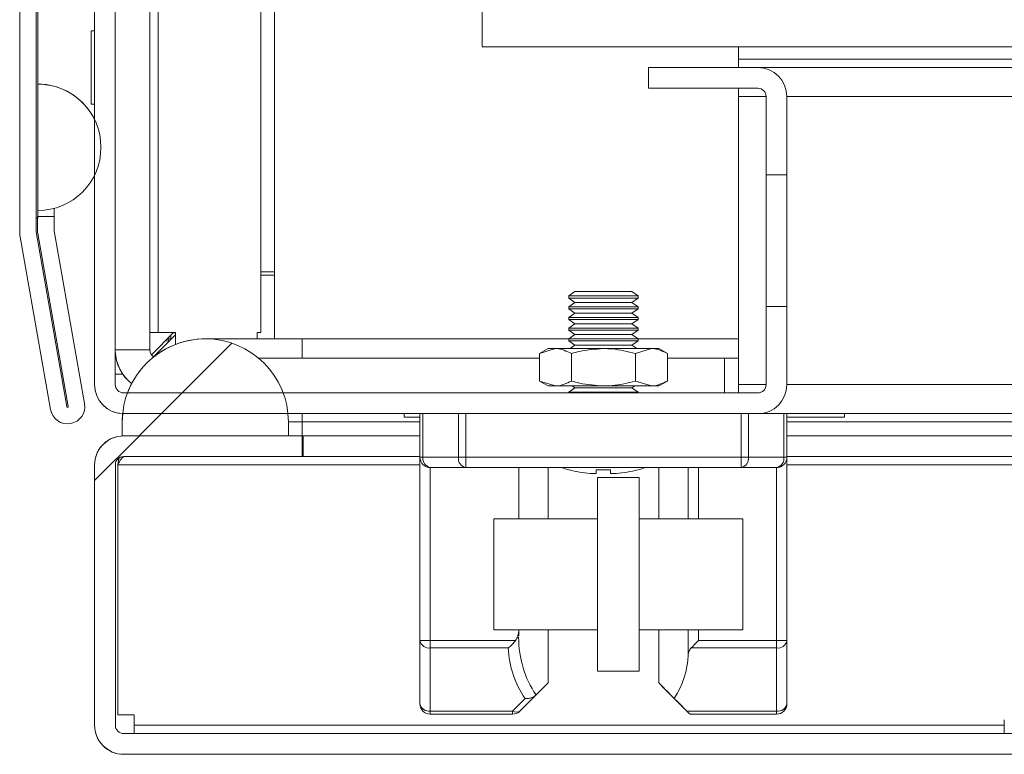
# Model space of a CAD drawing. Units: millimetres. Extents: x -3786 to 4614, y -3385 to 2555.
# Drawn here: x -2918 to -2847, y 1290 to 1343 of the extents above; entities that cross this region are included whole.
import ezdxf

# ---------------------------------------------------------------- set-up
doc = ezdxf.new("R2010")
doc.units = ezdxf.units.MM
doc.header["$LTSCALE"] = 5
pattern_1 = [(45, (-4828.07, 831.61), (-134.704, 134.704), []), (45, (-4738.26, 831.61), (-134.704, 134.704), [])]

msp = doc.modelspace()

# ---------------------------------------------------------------- hatches: boundary and pattern name
at = {"linetype": 'Continuous', "lineweight": 18}
h = msp.add_hatch(dxfattribs=at)
h.set_pattern_fill('ANSI32', scale=20, style=0)
h.set_pattern_definition(pattern_1)
edge = h.paths.add_edge_path(flags=0)
edge.add_line((-2915.769, 1328.135), (-2915.769, 1329.056))
edge.add_line((-2915.769, 1329.056), (-2916.969, 1329.056))
edge.add_line((-2916.969, 1329.056), (-2916.969, 1328.135))
edge.add_ellipse((-2915.169, 1328.135), major_axis=(0.805, -1.61), ratio=1, start_angle=243.43495, end_angle=253.43495)
edge.add_line((-2916.942, 1327.823), (-2914.742, 1315.345))
edge.add_arc((-2914.791, 1315.336), 0.05, -170, 10, ccw=False)
edge.add_line((-2914.84, 1315.327), (-2917.041, 1327.805))
edge.add_arc((-2916.45, 1327.91), 0.6, 180, 190, ccw=False)
edge.add_line((-2917.05, 1327.91), (-2917.05, 1327.965))
edge.add_line((-2917.05, 1327.965), (-2917.05, 1901.695))
edge.add_line((-2917.05, 1901.695), (-2917.05, 1901.75))
edge.add_arc((-2916.45, 1901.75), 0.6, 170, 180, ccw=False)
edge.add_line((-2917.041, 1901.855), (-2914.84, 1914.332))
edge.add_arc((-2914.791, 1914.324), 0.05, -10, 170, ccw=False)
edge.add_line((-2914.742, 1914.315), (-2916.942, 1901.837))
edge.add_ellipse((-2915.169, 1901.525), major_axis=(-0.805, 1.61), ratio=1, start_angle=53.43495, end_angle=63.43495)
edge.add_line((-2916.969, 1901.525), (-2916.969, 1900.604))
edge.add_line((-2916.969, 1900.604), (-2915.769, 1900.604))
edge.add_line((-2915.769, 1900.604), (-2915.769, 1901.525))
edge.add_arc((-2915.169, 1901.525), 0.6, 170, 180, ccw=False)
edge.add_line((-2915.76, 1901.629), (-2913.56, 1914.107))
edge.add_ellipse((-2914.791, 1914.324), major_axis=(0.559, -1.118), ratio=1, start_angle=53.43495, end_angle=233.43495)
edge.add_line((-2916.022, 1914.541), (-2918.222, 1902.063))
edge.add_ellipse((-2916.45, 1901.75), major_axis=(-0.805, 1.61), ratio=1, start_angle=53.43495, end_angle=63.43495)
edge.add_line((-2918.25, 1901.75), (-2918.25, 1327.91))
edge.add_ellipse((-2916.45, 1327.91), major_axis=(-0.805, 1.61), ratio=1, start_angle=63.43495, end_angle=73.43495)
edge.add_line((-2918.222, 1327.597), (-2916.022, 1315.119))
edge.add_ellipse((-2914.791, 1315.336), major_axis=(-0.559, 1.118), ratio=1, start_angle=73.43495, end_angle=253.43495)
edge.add_line((-2913.56, 1315.553), (-2915.76, 1328.031))
edge.add_arc((-2915.169, 1328.135), 0.6, 180, 190, ccw=False)
h = msp.add_hatch(dxfattribs=at)
h.set_pattern_fill('ANSI32', scale=20, style=0)
h.set_pattern_definition(pattern_1)
edge = h.paths.add_edge_path(flags=0)
edge.add_line((-2910.745, 1314.821), (-2864.945, 1314.821))
edge.add_arc((-2864.945, 1316.921), 2.1, 270, 360)
edge.add_line((-2862.845, 1316.921), (-2862.845, 1322.571))
edge.add_line((-2862.845, 1322.571), (-2864.345, 1322.571))
edge.add_line((-2864.345, 1322.571), (-2864.345, 1316.921))
edge.add_arc((-2864.945, 1316.921), 0.6, 270, 360, ccw=False)
edge.add_line((-2864.945, 1316.321), (-2910.745, 1316.321))
edge.add_arc((-2910.745, 1316.921), 0.6, 180, 270, ccw=False)
edge.add_line((-2911.345, 1316.921), (-2911.345, 1362.721))
edge.add_arc((-2910.745, 1362.721), 0.6, 90, 180, ccw=False)
edge.add_line((-2910.745, 1363.321), (-2905.095, 1363.321))
edge.add_line((-2905.095, 1363.321), (-2905.095, 1364.821))
edge.add_line((-2905.095, 1364.821), (-2910.745, 1364.821))
edge.add_arc((-2910.745, 1362.721), 2.1, 90, 180)
edge.add_line((-2912.845, 1362.721), (-2912.845, 1316.921))
edge.add_arc((-2910.745, 1316.921), 2.1, 180, 270)
h = msp.add_hatch(dxfattribs=at)
h.set_pattern_fill('ANSI37', scale=20, style=0)
h.set_pattern_definition([(45, (-4828.066, 831.61), (-44.9013, 44.9013), []), (135, (-4828.066, 831.61), (-44.9013, -44.9013), [])])
edge = h.paths.add_edge_path(flags=0)
edge.add_ellipse((-2904.844, 1314.221), major_axis=(6, 0), ratio=1, start_angle=0, end_angle=180)
edge.add_line((-2910.844, 1314.221), (-2910.844, 1313.221))
edge.add_line((-2910.844, 1313.221), (-2898.844, 1313.221))
edge.add_line((-2898.844, 1313.221), (-2898.844, 1314.221))
h = msp.add_hatch(dxfattribs=at)
h.set_pattern_fill('ANSI32', scale=20, style=0)
h.set_pattern_definition(pattern_1)
edge = h.paths.add_edge_path(flags=0)
edge.add_line((-2515.844, 1292.321), (-2515.844, 1311.721))
edge.add_line((-2515.844, 1311.721), (-2517.344, 1311.721))
edge.add_line((-2517.344, 1311.721), (-2517.344, 1292.321))
edge.add_arc((-2517.944, 1292.321), 0.6, -90, 0, ccw=False)
edge.add_line((-2517.944, 1291.721), (-2910.744, 1291.721))
edge.add_arc((-2910.744, 1292.321), 0.6, 180, 270, ccw=False)
edge.add_line((-2911.344, 1292.321), (-2911.344, 1311.121))
edge.add_arc((-2910.744, 1311.121), 0.6, 90, 180, ccw=False)
edge.add_line((-2910.744, 1311.721), (-2897.844, 1311.721))
edge.add_line((-2897.844, 1311.721), (-2897.844, 1313.221))
edge.add_line((-2897.844, 1313.221), (-2910.744, 1313.221))
edge.add_ellipse((-2910.744, 1311.121), major_axis=(2.1, 0), ratio=1, start_angle=90, end_angle=180)
edge.add_line((-2912.844, 1311.121), (-2912.844, 1292.321))
edge.add_ellipse((-2910.744, 1292.321), major_axis=(2.1, 0), ratio=1, start_angle=180, end_angle=270)
edge.add_line((-2910.744, 1290.221), (-2517.944, 1290.221))
edge.add_ellipse((-2517.944, 1292.321), major_axis=(-2.1, 0), ratio=1, start_angle=90, end_angle=180)

# ---------------------------------------------------------------- linework, layer by layer
at = {"color": 7, "linetype": 'Continuous', "lineweight": 18}
for p, q in [((-2918.25, 1901.75), (-2918.25, 1327.91)), ((-2917.05, 1901.695), (-2917.05, 1327.965)), ((-2884.846, 1464.321), (-2884.846, 1341.321)), ((-2912.845, 1316.921), (-2912.845, 1362.721)), ((-2911.345, 1362.721), (-2911.345, 1316.921)), ((-2900.846, 1361.321), (-2900.846, 1320.671)), ((-2899.846, 1320.221), (-2899.846, 1361.321)), ((-2899.846, 1361.321), (-2899.846, 1320.221)), ((-2908.846, 1319.421), (-2908.846, 1352.832)), ((-2918.251, 1352.411), (-2918.251, 1328.932)), ((-2916.951, 1346.747), (-2916.951, 1329.058)), ((-2916.951, 1328.932), (-2916.951, 1344.058)), ((-2912.846, 1342.821), (-2912.846, 1342.471)), ((-2912.846, 1342.471), (-2913.096, 1342.471)), ((-2913.096, 1342.471), (-2913.096, 1342.471)), ((-2884.846, 1341.321), (-2540.846, 1341.321)), ((-2866.346, 1341.321), (-2866.346, 1340.421)), ((-2866.346, 1340.421), (-2559.346, 1340.421)), ((-2866.346, 1340.421), (-2866.346, 1339.821)), ((-2872.846, 1338.321), (-2872.846, 1339.821)), ((-2872.845, 1339.821), (-2872.846, 1339.821)), ((-2872.845, 1338.321), (-2872.845, 1339.821)), ((-2872.845, 1339.821), (-2864.945, 1339.821)), ((-2560.746, 1339.821), (-2864.945, 1339.821)), ((-2916.95, 1338.625), (-2916.951, 1338.627)), ((-2916.951, 1338.627), (-2916.951, 1329.489)), ((-2916.95, 1329.486), (-2916.95, 1338.625)), ((-2872.845, 1338.321), (-2872.846, 1338.321)), ((-2864.945, 1338.321), (-2872.845, 1338.321)), ((-2866.346, 1338.321), (-2866.346, 1337.721)), ((-2866.346, 1316.921), (-2866.346, 1337.721)), ((-2864.346, 1337.721), (-2864.345, 1337.721)), ((-2864.346, 1329.821), (-2864.346, 1337.721)), ((-2864.345, 1332.071), (-2864.345, 1337.721)), ((-2862.845, 1337.721), (-2862.845, 1332.071)), ((-2913.096, 1337.171), (-2912.846, 1337.171)), ((-2912.863, 1336.099), (-2912.864, 1336.102)), ((-2912.846, 1317.671), (-2912.846, 1332.046)), ((-2864.346, 1332.071), (-2864.345, 1332.071)), ((-2864.346, 1322.571), (-2864.346, 1332.071)), ((-2864.346, 1332.071), (-2864.346, 1322.571)), ((-2864.346, 1332.071), (-2864.346, 1332.071)), ((-2864.346, 1322.571), (-2864.346, 1332.071)), ((-2864.346, 1332.071), (-2864.346, 1322.571)), ((-2864.346, 1332.071), (-2864.346, 1332.071)), ((-2864.346, 1322.571), (-2864.346, 1332.071)), ((-2864.346, 1332.071), (-2864.346, 1322.571)), ((-2864.346, 1332.071), (-2864.346, 1332.071)), ((-2864.346, 1322.571), (-2864.346, 1332.071)), ((-2864.346, 1332.071), (-2864.346, 1322.571)), ((-2864.346, 1332.071), (-2864.346, 1332.071)), ((-2864.346, 1322.571), (-2864.346, 1332.071)), ((-2864.346, 1332.071), (-2864.346, 1322.571)), ((-2864.346, 1332.071), (-2864.346, 1332.071)), ((-2864.346, 1322.571), (-2864.346, 1332.071)), ((-2864.346, 1332.071), (-2864.346, 1322.571)), ((-2864.346, 1332.071), (-2864.346, 1332.071)), ((-2864.346, 1322.571), (-2864.346, 1332.071)), ((-2862.845, 1332.071), (-2864.345, 1332.071)), ((-2864.345, 1322.571), (-2864.345, 1332.071)), ((-2864.345, 1332.071), (-2864.345, 1322.571)), ((-2864.345, 1332.071), (-2864.345, 1332.071)), ((-2864.345, 1322.571), (-2864.345, 1332.071)), ((-2864.345, 1332.071), (-2864.345, 1322.571)), ((-2864.345, 1332.071), (-2864.345, 1332.071)), ((-2864.345, 1322.571), (-2864.345, 1332.071)), ((-2864.345, 1332.071), (-2864.345, 1322.571)), ((-2864.345, 1332.071), (-2864.345, 1332.071)), ((-2864.345, 1322.571), (-2864.345, 1332.071)), ((-2864.345, 1332.071), (-2864.345, 1322.571)), ((-2864.345, 1332.071), (-2864.345, 1332.071)), ((-2864.345, 1322.571), (-2864.345, 1332.071)), ((-2864.345, 1332.071), (-2864.345, 1322.571)), ((-2864.345, 1332.071), (-2864.345, 1332.071)), ((-2864.345, 1322.571), (-2864.345, 1332.071)), ((-2864.345, 1332.071), (-2864.345, 1322.571)), ((-2864.345, 1332.071), (-2864.345, 1332.071)), ((-2864.345, 1322.571), (-2864.345, 1332.071)), ((-2864.345, 1332.071), (-2864.345, 1322.571)), ((-2864.345, 1332.071), (-2864.345, 1332.071)), ((-2864.345, 1322.571), (-2864.345, 1332.071)), ((-2864.345, 1332.071), (-2864.345, 1322.571)), ((-2864.345, 1332.071), (-2864.345, 1332.071)), ((-2862.845, 1322.571), (-2862.845, 1332.071)), ((-2916.971, 1329.058), (-2916.971, 1328.138)), ((-2916.969, 1329.056), (-2916.971, 1329.058)), ((-2916.969, 1328.135), (-2916.969, 1329.056)), ((-2915.769, 1329.056), (-2916.969, 1329.056)), ((-2916.95, 1329.486), (-2916.951, 1329.489)), ((-2915.769, 1329.056), (-2915.771, 1329.058)), ((-2915.769, 1328.135), (-2915.769, 1329.056)), ((-2915.751, 1328.932), (-2915.751, 1329.646)), ((-2918.251, 1328.932), (-2918.251, 1328.832)), ((-2918.251, 1328.932), (-2918.251, 1328.932)), ((-2918.251, 1328.832), (-2918.251, 1327.912)), ((-2918.251, 1328.832), (-2918.251, 1328.832)), ((-2917.05, 1328.932), (-2916.971, 1328.932)), ((-2915.769, 1328.932), (-2915.751, 1328.932)), ((-2918.251, 1327.912), (-2918.25, 1327.91)), ((-2918.224, 1327.6), (-2916.023, 1315.122)), ((-2918.224, 1327.6), (-2918.222, 1327.597)), ((-2918.222, 1327.597), (-2916.022, 1315.119)), ((-2917.05, 1327.965), (-2917.05, 1327.91)), ((-2917.041, 1327.805), (-2914.84, 1315.327)), ((-2916.969, 1328.135), (-2916.971, 1328.138)), ((-2916.943, 1327.825), (-2914.743, 1315.347)), ((-2916.942, 1327.823), (-2916.943, 1327.825)), ((-2914.742, 1315.345), (-2916.942, 1327.823)), ((-2913.56, 1315.553), (-2915.76, 1328.031)), ((-2899.846, 1325.071), (-2900.846, 1325.071)), ((-2899.846, 1324.821), (-2900.846, 1324.821)), ((-2864.346, 1316.921), (-2864.346, 1324.821)), ((-2878.151, 1323.632), (-2878.596, 1323.321)), ((-2878.151, 1323.632), (-2878.596, 1323.321)), ((-2878.596, 1323.321), (-2878.596, 1323.171)), ((-2878.596, 1323.321), (-2878.596, 1323.171)), ((-2876.096, 1323.321), (-2878.596, 1323.321)), ((-2876.096, 1323.632), (-2878.151, 1323.632)), ((-2874.041, 1323.632), (-2876.096, 1323.632)), ((-2873.596, 1323.321), (-2876.096, 1323.321)), ((-2873.596, 1323.321), (-2874.041, 1323.632)), ((-2873.596, 1323.171), (-2873.596, 1323.321)), ((-2878.596, 1323.171), (-2878.151, 1322.86)), ((-2878.596, 1323.171), (-2878.151, 1322.86)), ((-2876.096, 1323.171), (-2878.596, 1323.171)), ((-2878.151, 1322.86), (-2878.596, 1322.548)), ((-2878.151, 1322.86), (-2878.596, 1322.548)), ((-2876.096, 1322.86), (-2878.151, 1322.86)), ((-2873.596, 1323.171), (-2876.096, 1323.171)), ((-2874.041, 1322.86), (-2876.096, 1322.86)), ((-2874.041, 1322.86), (-2873.596, 1323.171)), ((-2873.596, 1322.548), (-2874.041, 1322.86)), ((-2864.345, 1322.571), (-2864.346, 1322.571)), ((-2864.346, 1322.571), (-2864.346, 1322.571)), ((-2864.346, 1322.571), (-2864.346, 1322.571)), ((-2864.346, 1322.571), (-2864.346, 1322.571)), ((-2864.346, 1322.571), (-2864.346, 1322.571)), ((-2864.346, 1322.571), (-2864.346, 1322.571)), ((-2864.346, 1322.571), (-2864.346, 1322.571)), ((-2864.345, 1316.921), (-2864.345, 1322.571)), ((-2864.345, 1322.571), (-2862.845, 1322.571)), ((-2864.345, 1322.571), (-2864.345, 1322.571)), ((-2864.345, 1322.571), (-2864.345, 1322.571)), ((-2864.345, 1322.571), (-2864.345, 1322.571)), ((-2864.345, 1322.571), (-2864.345, 1322.571)), ((-2864.345, 1322.571), (-2864.345, 1322.571)), ((-2864.345, 1322.571), (-2864.345, 1322.571)), ((-2864.345, 1322.571), (-2864.345, 1322.571)), ((-2864.345, 1322.571), (-2864.345, 1322.571)), ((-2862.845, 1322.571), (-2862.845, 1316.921)), ((-2878.596, 1322.548), (-2878.596, 1322.398)), ((-2878.596, 1322.548), (-2878.596, 1322.398)), ((-2876.096, 1322.548), (-2878.596, 1322.548)), ((-2878.596, 1322.398), (-2878.151, 1322.087)), ((-2878.596, 1322.398), (-2878.151, 1322.087)), ((-2876.096, 1322.398), (-2878.596, 1322.398)), ((-2878.151, 1322.087), (-2878.596, 1321.775)), ((-2878.151, 1322.087), (-2878.596, 1321.775)), ((-2876.096, 1322.087), (-2878.151, 1322.087)), ((-2873.596, 1322.548), (-2876.096, 1322.548)), ((-2873.596, 1322.398), (-2876.096, 1322.398)), ((-2874.041, 1322.087), (-2876.096, 1322.087)), ((-2874.041, 1322.087), (-2873.596, 1322.398)), ((-2873.596, 1321.775), (-2874.041, 1322.087)), ((-2873.596, 1322.398), (-2873.596, 1322.548)), ((-2878.596, 1321.775), (-2878.596, 1321.626)), ((-2878.596, 1321.775), (-2878.596, 1321.626)), ((-2876.096, 1321.775), (-2878.596, 1321.775)), ((-2878.596, 1321.626), (-2878.151, 1321.314)), ((-2878.596, 1321.626), (-2878.151, 1321.314)), ((-2876.096, 1321.626), (-2878.596, 1321.626)), ((-2878.151, 1321.314), (-2878.596, 1321.003)), ((-2878.151, 1321.314), (-2878.596, 1321.003)), ((-2876.096, 1321.314), (-2878.151, 1321.314)), ((-2873.596, 1321.775), (-2876.096, 1321.775)), ((-2873.596, 1321.626), (-2876.096, 1321.626)), ((-2874.041, 1321.314), (-2876.096, 1321.314)), ((-2874.041, 1321.314), (-2873.596, 1321.626)), ((-2873.596, 1321.003), (-2874.041, 1321.314)), ((-2873.596, 1321.626), (-2873.596, 1321.775)), ((-2908.246, 1320.671), (-2908.846, 1320.671)), ((-2907.146, 1320.671), (-2908.739, 1319.078)), ((-2908.589, 1318.928), (-2906.996, 1320.521)), ((-2906.996, 1320.521), (-2908.589, 1318.928)), ((-2908.246, 1320.671), (-2906.996, 1320.671)), ((-2907.162, 1320.655), (-2906.996, 1320.655)), ((-2906.996, 1319.822), (-2906.996, 1320.671)), ((-2906.996, 1320.671), (-2906.996, 1319.822)), ((-2906.996, 1320.671), (-2906.996, 1320.671)), ((-2900.846, 1320.671), (-2901.096, 1320.671)), ((-2901.096, 1320.221), (-2901.096, 1320.671)), ((-2878.596, 1321.003), (-2878.596, 1320.853)), ((-2878.596, 1321.003), (-2878.596, 1320.853)), ((-2876.096, 1321.003), (-2878.596, 1321.003)), ((-2878.596, 1320.853), (-2878.151, 1320.541)), ((-2878.596, 1320.853), (-2878.151, 1320.541)), ((-2876.096, 1320.853), (-2878.596, 1320.853)), ((-2878.151, 1320.541), (-2878.596, 1320.23)), ((-2878.151, 1320.541), (-2878.596, 1320.23)), ((-2876.096, 1320.541), (-2878.151, 1320.541)), ((-2873.596, 1321.003), (-2876.096, 1321.003)), ((-2873.596, 1320.853), (-2876.096, 1320.853)), ((-2874.041, 1320.541), (-2876.096, 1320.541)), ((-2874.041, 1320.541), (-2873.596, 1320.853)), ((-2873.596, 1320.23), (-2874.041, 1320.541)), ((-2873.596, 1320.853), (-2873.596, 1321.003)), ((-2907.472, 1320.045), (-2907.733, 1320.084)), ((-2907.733, 1320.084), (-2907.517, 1320.049)), ((-2907.526, 1320.291), (-2907.526, 1320.23)), ((-2907.512, 1320.005), (-2907.526, 1320.23)), ((-2907.517, 1320.049), (-2907.512, 1320.005)), ((-2904.844, 1320.221), (-2904.846, 1320.221)), ((-2897.846, 1320.221), (-2904.844, 1320.221)), ((-2878.596, 1320.221), (-2897.846, 1320.221)), ((-2878.596, 1320.23), (-2878.596, 1320.08)), ((-2878.596, 1320.23), (-2878.596, 1320.08)), ((-2876.096, 1320.23), (-2878.596, 1320.23)), ((-2878.596, 1320.08), (-2878.151, 1319.769)), ((-2878.596, 1320.08), (-2878.151, 1319.769)), ((-2876.096, 1320.08), (-2878.596, 1320.08)), ((-2878.151, 1319.769), (-2878.505, 1319.521)), ((-2878.151, 1319.769), (-2878.505, 1319.521)), ((-2876.096, 1319.769), (-2878.151, 1319.769)), ((-2873.596, 1320.23), (-2876.096, 1320.23)), ((-2873.596, 1320.08), (-2876.096, 1320.08)), ((-2874.041, 1319.769), (-2876.096, 1319.769)), ((-2874.041, 1319.769), (-2873.596, 1320.08)), ((-2873.686, 1319.521), (-2874.041, 1319.769)), ((-2873.596, 1320.08), (-2873.596, 1320.23)), ((-2866.346, 1320.221), (-2873.596, 1320.221)), ((-2880.715, 1319.163), (-2880.715, 1317.178)), ((-2880.096, 1319.521), (-2880.714, 1319.163)), ((-2880.714, 1319.163), (-2879.56, 1319.521)), ((-2880.714, 1319.163), (-2880.714, 1317.178)), ((-2879.56, 1319.521), (-2880.096, 1319.521)), ((-2879.56, 1319.521), (-2876.096, 1319.521)), ((-2878.405, 1319.163), (-2878.405, 1317.178)), ((-2876.096, 1319.521), (-2872.631, 1319.521)), ((-2873.786, 1319.163), (-2872.631, 1319.521)), ((-2873.786, 1319.163), (-2873.786, 1317.178)), ((-2872.631, 1319.521), (-2872.096, 1319.521)), ((-2871.477, 1319.163), (-2872.096, 1319.521)), ((-2871.477, 1319.163), (-2871.477, 1317.178)), ((-2880.715, 1318.821), (-2900.991, 1318.821)), ((-2867.346, 1318.821), (-2871.477, 1318.821)), ((-2867.346, 1316.321), (-2867.346, 1318.821)), ((-2866.346, 1318.821), (-2867.346, 1318.821)), ((-2912.846, 1316.921), (-2912.846, 1317.671)), ((-2910.805, 1317.671), (-2911.345, 1317.671)), ((-2912.846, 1316.921), (-2912.845, 1316.921)), ((-2880.714, 1317.178), (-2880.096, 1316.821)), ((-2880.714, 1317.178), (-2879.56, 1316.821)), ((-2873.786, 1317.178), (-2872.631, 1316.821)), ((-2872.096, 1316.821), (-2871.477, 1317.178)), ((-2866.346, 1316.921), (-2866.346, 1316.321)), ((-2864.346, 1316.921), (-2864.345, 1316.921)), ((-2910.745, 1316.321), (-2864.945, 1316.321)), ((-2879.56, 1316.821), (-2880.096, 1316.821)), ((-2876.096, 1316.821), (-2879.56, 1316.821)), ((-2878.151, 1316.678), (-2878.596, 1316.366)), ((-2878.151, 1316.678), (-2878.596, 1316.366)), ((-2878.596, 1316.366), (-2878.596, 1316.321)), ((-2878.596, 1316.366), (-2878.596, 1316.321)), ((-2876.096, 1316.366), (-2878.596, 1316.366)), ((-2878.355, 1316.821), (-2878.151, 1316.678)), ((-2878.355, 1316.821), (-2878.151, 1316.678)), ((-2876.096, 1316.678), (-2878.151, 1316.678)), ((-2872.631, 1316.821), (-2876.096, 1316.821)), ((-2874.041, 1316.678), (-2876.096, 1316.678)), ((-2873.596, 1316.366), (-2876.096, 1316.366)), ((-2874.041, 1316.678), (-2873.836, 1316.821)), ((-2873.596, 1316.366), (-2874.041, 1316.678)), ((-2873.596, 1316.321), (-2873.596, 1316.366)), ((-2872.096, 1316.821), (-2872.631, 1316.821)), ((-2916.023, 1315.122), (-2916.022, 1315.119)), ((-2915.91, 1314.78), (-2916.023, 1315.122)), ((-2915.91, 1314.78), (-2915.909, 1314.777)), ((-2914.743, 1315.347), (-2914.742, 1315.345)), ((-2910.816, 1314.822), (-2910.846, 1314.221)), ((-2864.945, 1314.821), (-2910.745, 1314.821)), ((-2890.496, 1314.821), (-2890.496, 1314.571)), ((-2890.496, 1314.821), (-2890.496, 1314.571)), ((-2889.346, 1311.671), (-2889.346, 1314.821)), ((-2889.346, 1314.821), (-2889.346, 1310.442)), ((-2889.126, 1314.821), (-2889.126, 1311.671)), ((-2886.565, 1311.671), (-2886.565, 1314.821)), ((-2886.035, 1314.821), (-2886.035, 1311.671)), ((-2866.156, 1311.671), (-2866.156, 1314.821)), ((-2865.626, 1314.821), (-2865.626, 1311.671)), ((-2864.945, 1314.821), (-2863.065, 1314.821)), ((-2863.065, 1311.671), (-2863.065, 1314.821)), ((-2863.065, 1314.821), (-2862.846, 1314.821)), ((-2862.846, 1314.821), (-2862.846, 1311.671)), ((-2862.846, 1314.821), (-2560.746, 1314.821)), ((-2858.696, 1314.571), (-2858.696, 1314.821)), ((-2910.846, 1314.221), (-2910.844, 1314.221)), ((-2910.846, 1313.221), (-2910.846, 1314.221)), ((-2910.844, 1313.221), (-2910.844, 1314.221)), ((-2898.844, 1314.221), (-2898.844, 1313.221)), ((-2897.846, 1314.221), (-2897.846, 1313.221)), ((-2889.346, 1314.571), (-2890.496, 1314.571)), ((-2858.696, 1314.571), (-2862.846, 1314.571)), ((-2910.844, 1313.221), (-2898.844, 1313.221)), ((-2910.744, 1313.221), (-2897.844, 1313.221)), ((-2897.844, 1311.721), (-2897.844, 1313.221)), ((-2897.775, 1313.221), (-2897.844, 1313.221)), ((-2897.775, 1313.221), (-2897.775, 1311.721)), ((-2889.346, 1313.221), (-2897.775, 1313.221)), ((-2826.679, 1313.221), (-2862.846, 1313.221)), ((-2911.097, 1311.591), (-2911.169, 1311.121)), ((-2910.744, 1311.721), (-2897.844, 1311.721)), ((-2897.844, 1311.721), (-2897.775, 1311.721)), ((-2889.346, 1311.721), (-2897.775, 1311.721)), ((-2889.346, 1311.671), (-2889.126, 1311.671)), ((-2889.346, 1298.431), (-2889.346, 1311.671)), ((-2889.346, 1311.671), (-2889.346, 1311.671)), ((-2889.126, 1311.671), (-2886.565, 1311.671)), ((-2886.035, 1311.671), (-2886.565, 1311.671)), ((-2886.035, 1311.671), (-2866.156, 1311.671)), ((-2865.626, 1311.671), (-2866.156, 1311.671)), ((-2865.626, 1311.671), (-2863.065, 1311.671)), ((-2862.846, 1311.671), (-2863.065, 1311.671)), ((-2827.145, 1311.721), (-2862.846, 1311.721)), ((-2862.846, 1311.664), (-2862.846, 1298.431)), ((-2912.844, 1311.121), (-2912.846, 1311.121)), ((-2912.846, 1293.071), (-2912.846, 1311.121)), ((-2912.844, 1292.321), (-2912.844, 1311.121)), ((-2911.344, 1292.321), (-2911.344, 1311.121)), ((-2911.169, 1311.121), (-2911.169, 1311.121)), ((-2911.169, 1311.121), (-2911.169, 1293.071)), ((-2911.169, 1293.071), (-2911.169, 1311.121)), ((-2886.035, 1310.921), (-2888.596, 1310.921)), ((-2888.596, 1310.921), (-2888.596, 1310.921)), ((-2888.596, 1310.921), (-2888.596, 1298.431)), ((-2866.156, 1310.921), (-2886.035, 1310.921)), ((-2882.2, 1310.921), (-2882.2, 1307.221)), ((-2880.096, 1307.221), (-2880.096, 1310.921)), ((-2877.046, 1310.493), (-2876.611, 1310.493)), ((-2875.581, 1310.772), (-2875.581, 1310.493)), ((-2875.581, 1310.493), (-2875.581, 1310.772)), ((-2875.581, 1310.772), (-2875.581, 1310.493)), ((-2875.581, 1310.493), (-2875.145, 1310.493)), ((-2872.096, 1310.921), (-2872.096, 1307.221)), ((-2872.096, 1307.821), (-2872.096, 1310.921)), ((-2872.096, 1310.921), (-2872.096, 1309.812)), ((-2872.096, 1310.921), (-2872.096, 1309.812)), ((-2863.596, 1310.921), (-2866.156, 1310.921)), ((-2863.596, 1298.431), (-2863.596, 1310.921)), ((-2889.346, 1310.442), (-2889.346, 1308.334)), ((-2876.52, 1310.221), (-2876.52, 1307.221)), ((-2876.52, 1310.221), (-2876.519, 1310.221)), ((-2876.519, 1296.221), (-2876.519, 1310.221)), ((-2876.519, 1310.221), (-2873.519, 1310.221)), ((-2873.519, 1296.221), (-2873.519, 1310.221)), ((-2889.346, 1308.334), (-2889.346, 1293.871)), ((-2872.096, 1307.821), (-2872.096, 1307.821)), ((-2876.52, 1307.221), (-2884.02, 1307.221)), ((-2866.02, 1307.221), (-2873.519, 1307.221)), ((-2884.02, 1299.221), (-2876.52, 1299.221)), ((-2880.096, 1295.371), (-2880.096, 1299.221)), ((-2876.52, 1299.221), (-2876.52, 1296.221)), ((-2873.519, 1299.221), (-2866.02, 1299.221)), ((-2872.096, 1299.221), (-2872.096, 1295.371)), ((-2872.096, 1299.221), (-2872.096, 1299.121)), ((-2872.096, 1299.121), (-2872.096, 1299.121)), ((-2889.346, 1293.871), (-2889.346, 1298.431)), ((-2889.346, 1298.431), (-2888.596, 1298.431)), ((-2888.596, 1298.431), (-2882.439, 1298.431)), ((-2888.596, 1297.901), (-2888.596, 1298.431)), ((-2872.096, 1295.371), (-2872.096, 1298.848)), ((-2869.225, 1298.431), (-2863.596, 1298.431)), ((-2863.596, 1298.431), (-2863.596, 1297.901)), ((-2863.596, 1298.431), (-2862.846, 1298.431)), ((-2862.846, 1298.431), (-2862.846, 1293.871)), ((-2882.966, 1297.901), (-2888.596, 1297.901)), ((-2888.596, 1297.901), (-2888.596, 1293.34)), ((-2863.596, 1297.901), (-2869.755, 1297.901)), ((-2863.596, 1293.34), (-2863.596, 1297.901)), ((-2876.519, 1296.221), (-2876.52, 1296.221)), ((-2873.519, 1296.221), (-2876.519, 1296.221)), ((-2872.096, 1295.371), (-2872.096, 1295.371)), ((-2882.656, 1293.34), (-2881.753, 1294.244)), ((-2880.995, 1294.471), (-2882.126, 1293.34)), ((-2880.961, 1294.505), (-2880.995, 1294.471)), ((-2870.979, 1294.254), (-2870.065, 1293.34)), ((-2889.346, 1293.871), (-2889.346, 1293.871)), ((-2912.846, 1292.321), (-2912.846, 1293.071)), ((-2912.846, 1293.071), (-2912.846, 1293.071)), ((-2909.996, 1293.071), (-2911.169, 1293.071)), ((-2911.169, 1293.071), (-2911.169, 1293.071)), ((-2909.996, 1293.071), (-2909.996, 1292.321)), ((-2909.996, 1293.071), (-2909.996, 1292.321)), ((-2909.996, 1293.071), (-2909.996, 1293.071)), ((-2888.596, 1293.34), (-2882.656, 1293.34)), ((-2888.596, 1293.121), (-2888.596, 1293.34)), ((-2882.656, 1293.121), (-2888.596, 1293.121)), ((-2888.596, 1293.121), (-2888.596, 1293.121)), ((-2870.065, 1293.34), (-2863.596, 1293.34)), ((-2869.846, 1293.121), (-2869.846, 1293.121)), ((-2863.596, 1293.121), (-2869.846, 1293.121)), ((-2847.146, 1291.721), (-2847.146, 1292.721)), ((-2847.144, 1292.721), (-2847.146, 1292.721)), ((-2912.846, 1292.321), (-2912.844, 1292.321)), ((-2909.996, 1291.721), (-2909.996, 1292.321)), ((-2909.996, 1292.321), (-2909.996, 1292.321)), ((-2517.944, 1291.721), (-2910.744, 1291.721)), ((-2910.746, 1290.221), (-2910.744, 1290.221)), ((-2517.944, 1290.221), (-2910.744, 1290.221))]:
    msp.add_line(p, q, dxfattribs=at)
at = {"color": 8, "linetype": 'Continuous', "lineweight": 18}
for p, q in [((-2908.246, 1320.671), (-2908.246, 1352.832)), ((-2866.346, 1337.721), (-2864.346, 1337.721)), ((-2862.845, 1337.721), (-2562.846, 1337.721)), ((-2907.336, 1320.181), (-2907.336, 1320.481)), ((-2907.287, 1320.23), (-2907.526, 1320.23)), ((-2908.846, 1319.421), (-2911.345, 1319.421)), ((-2910.467, 1316.321), (-2910.169, 1316.989)), ((-2866.346, 1316.921), (-2864.346, 1316.921)), ((-2862.845, 1316.921), (-2562.846, 1316.921)), ((-2910.846, 1314.221), (-2910.816, 1314.822)), ((-2897.846, 1314.821), (-2897.846, 1314.221)), ((-2897.846, 1314.221), (-2898.844, 1314.221)), ((-2897.846, 1314.221), (-2889.346, 1314.221)), ((-2862.846, 1314.221), (-2555.346, 1314.221)), ((-2911.169, 1311.121), (-2889.346, 1311.121)), ((-2869.975, 1307.221), (-2869.975, 1310.921)), ((-2869.225, 1310.921), (-2869.225, 1307.221)), ((-2862.846, 1311.121), (-2827.145, 1311.121)), ((-2869.975, 1297.398), (-2869.975, 1299.221)), ((-2869.225, 1299.221), (-2869.225, 1298.431)), ((-2847.146, 1292.321), (-2909.996, 1292.321))]:
    msp.add_line(p, q, dxfattribs=at)
at = {"color": 7, "linetype": 'Continuous', "lineweight": 18, "flags": 128}
for points in [[(-2916.951, 1338.627), (-2916.951, 1338.732), (-2916.951, 1339.041), (-2916.951, 1339.543), (-2916.951, 1340.218), (-2916.951, 1341.041), (-2916.951, 1341.98), (-2916.951, 1342.999), (-2916.951, 1344.058)], [(-2916.951, 1329.489), (-2916.951, 1329.668), (-2916.951, 1330.202), (-2916.951, 1331.077), (-2916.951, 1332.271), (-2916.951, 1333.756), (-2916.951, 1335.494), (-2916.951, 1337.444), (-2916.951, 1339.556), (-2916.951, 1341.779), (-2916.951, 1344.058)], [(-2912.846, 1343.921), (-2912.846, 1343.755), (-2912.846, 1343.27), (-2912.846, 1342.506), (-2912.846, 1342.471)], [(-2912.846, 1342.471), (-2912.846, 1342.506), (-2912.846, 1343.27), (-2912.846, 1343.755), (-2912.846, 1343.921)], [(-2912.846, 1342.471), (-2912.846, 1342.658), (-2912.846, 1342.821)], [(-2912.846, 1342.821), (-2912.846, 1342.658), (-2912.846, 1342.471)], [(-2912.846, 1337.171), (-2912.846, 1336.862), (-2912.846, 1336.862), (-2912.846, 1337.182), (-2912.846, 1337.789), (-2912.846, 1338.616), (-2912.846, 1339.573), (-2912.846, 1340.557), (-2912.846, 1341.462), (-2912.846, 1342.188), (-2912.846, 1342.658), (-2912.846, 1342.821), (-2912.846, 1342.821)], [(-2913.096, 1342.471), (-2913.096, 1342.311), (-2913.096, 1341.851), (-2913.096, 1341.146), (-2913.096, 1340.281), (-2913.096, 1339.361), (-2913.096, 1338.496), (-2913.096, 1337.791), (-2913.096, 1337.331), (-2913.096, 1337.171), (-2913.096, 1337.331), (-2913.096, 1337.791), (-2913.096, 1338.496), (-2913.096, 1339.361), (-2913.096, 1340.281), (-2913.096, 1341.146), (-2913.096, 1341.851), (-2913.096, 1342.311), (-2913.096, 1342.471)], [(-2913.096, 1342.471), (-2913.096, 1342.311), (-2913.096, 1341.851), (-2913.096, 1341.146), (-2913.096, 1340.281), (-2913.096, 1339.361), (-2913.096, 1338.496), (-2913.096, 1337.791), (-2913.096, 1337.331), (-2913.096, 1337.227)], [(-2913.096, 1340.044), (-2913.096, 1340.281), (-2913.096, 1341.146), (-2913.096, 1341.851), (-2913.096, 1342.311), (-2913.096, 1342.471)], [(-2912.846, 1336.838), (-2912.846, 1336.862), (-2912.846, 1337.171)], [(-2912.846, 1337.171), (-2912.846, 1337.136), (-2912.846, 1336.372), (-2912.846, 1336.065)], [(-2912.846, 1336.065), (-2912.846, 1336.372), (-2912.846, 1337.136), (-2912.846, 1337.171)], [(-2912.846, 1326.646), (-2912.846, 1326.813), (-2912.846, 1327.29), (-2912.846, 1328.004), (-2912.846, 1328.846), (-2912.846, 1329.688), (-2912.846, 1330.401), (-2912.846, 1330.878), (-2912.846, 1331.046), (-2912.846, 1330.878), (-2912.846, 1330.401), (-2912.846, 1329.688), (-2912.846, 1328.846), (-2912.846, 1328.004), (-2912.846, 1327.29), (-2912.846, 1326.813), (-2912.846, 1326.646)], [(-2912.846, 1326.646), (-2912.846, 1326.813), (-2912.846, 1327.29), (-2912.846, 1328.004), (-2912.846, 1328.846), (-2912.846, 1329.688), (-2912.846, 1330.401), (-2912.846, 1330.878), (-2912.846, 1331.046), (-2912.846, 1330.878), (-2912.846, 1330.401), (-2912.846, 1329.688), (-2912.846, 1328.846), (-2912.846, 1328.004), (-2912.846, 1327.29), (-2912.846, 1326.813), (-2912.846, 1326.646)], [(-2912.845, 1326.646), (-2912.845, 1326.813), (-2912.845, 1327.29), (-2912.845, 1328.004), (-2912.845, 1328.846), (-2912.845, 1329.688), (-2912.845, 1330.401), (-2912.845, 1330.878), (-2912.845, 1331.046), (-2912.845, 1330.878), (-2912.845, 1330.401), (-2912.845, 1329.688), (-2912.845, 1328.846), (-2912.845, 1328.004), (-2912.845, 1327.29), (-2912.845, 1326.813), (-2912.845, 1326.646)], [(-2864.346, 1329.821), (-2864.346, 1329.63), (-2864.346, 1329.088), (-2864.346, 1328.277), (-2864.346, 1327.321), (-2864.346, 1326.364), (-2864.346, 1325.553), (-2864.346, 1325.011), (-2864.346, 1324.821)], [(-2864.346, 1327.321), (-2864.346, 1328.224), (-2864.346, 1329.005), (-2864.346, 1329.559), (-2864.346, 1329.81), (-2864.346, 1329.725), (-2864.346, 1329.316), (-2864.346, 1328.637), (-2864.346, 1327.78), (-2864.346, 1326.861), (-2864.346, 1326.005), (-2864.346, 1325.326), (-2864.346, 1324.916), (-2864.346, 1324.831), (-2864.346, 1325.083), (-2864.346, 1325.636), (-2864.346, 1326.418), (-2864.346, 1327.321)], [(-2864.346, 1327.321), (-2864.346, 1328.224), (-2864.346, 1329.005), (-2864.346, 1329.559), (-2864.346, 1329.81), (-2864.346, 1329.725), (-2864.346, 1329.316), (-2864.346, 1328.637), (-2864.346, 1327.78), (-2864.346, 1326.861), (-2864.346, 1326.005), (-2864.346, 1325.326), (-2864.346, 1324.916), (-2864.346, 1324.831), (-2864.346, 1325.083), (-2864.346, 1325.636), (-2864.346, 1326.418), (-2864.346, 1327.321)], [(-2864.346, 1327.321), (-2864.346, 1328.224), (-2864.346, 1329.005), (-2864.346, 1329.559), (-2864.346, 1329.81), (-2864.346, 1329.725), (-2864.346, 1329.316), (-2864.346, 1328.637), (-2864.346, 1327.78), (-2864.346, 1326.861), (-2864.346, 1326.005), (-2864.346, 1325.326), (-2864.346, 1324.916), (-2864.346, 1324.831), (-2864.346, 1325.083), (-2864.346, 1325.636), (-2864.346, 1326.418), (-2864.346, 1327.321)], [(-2864.346, 1327.321), (-2864.346, 1328.224), (-2864.346, 1329.005), (-2864.346, 1329.559), (-2864.346, 1329.81), (-2864.346, 1329.725), (-2864.346, 1329.316), (-2864.346, 1328.637), (-2864.346, 1327.78), (-2864.346, 1326.861), (-2864.346, 1326.005), (-2864.346, 1325.326), (-2864.346, 1324.916), (-2864.346, 1324.831), (-2864.346, 1325.083), (-2864.346, 1325.636), (-2864.346, 1326.418), (-2864.346, 1327.321)], [(-2864.346, 1327.321), (-2864.346, 1328.224), (-2864.346, 1329.005), (-2864.346, 1329.559), (-2864.346, 1329.81), (-2864.346, 1329.725), (-2864.346, 1329.316), (-2864.346, 1328.637), (-2864.346, 1327.78), (-2864.346, 1326.861), (-2864.346, 1326.005), (-2864.346, 1325.326), (-2864.346, 1324.916), (-2864.346, 1324.831), (-2864.346, 1325.083), (-2864.346, 1325.636), (-2864.346, 1326.418), (-2864.346, 1327.321)], [(-2864.346, 1327.321), (-2864.346, 1328.224), (-2864.346, 1329.005), (-2864.346, 1329.559), (-2864.346, 1329.81), (-2864.346, 1329.725), (-2864.346, 1329.316), (-2864.346, 1328.637), (-2864.346, 1327.78), (-2864.346, 1326.861), (-2864.346, 1326.005), (-2864.346, 1325.326), (-2864.346, 1324.916), (-2864.346, 1324.831), (-2864.346, 1325.083), (-2864.346, 1325.636), (-2864.346, 1326.418), (-2864.346, 1327.321)], [(-2864.345, 1327.321), (-2864.345, 1328.224), (-2864.345, 1329.005), (-2864.345, 1329.559), (-2864.345, 1329.81), (-2864.345, 1329.725), (-2864.345, 1329.316), (-2864.345, 1328.637), (-2864.345, 1327.78), (-2864.345, 1326.861), (-2864.345, 1326.005), (-2864.345, 1325.326), (-2864.345, 1324.916), (-2864.345, 1324.831), (-2864.345, 1325.083), (-2864.345, 1325.636), (-2864.345, 1326.418), (-2864.345, 1327.321)], [(-2864.345, 1327.321), (-2864.345, 1328.224), (-2864.345, 1329.005), (-2864.345, 1329.559), (-2864.345, 1329.81), (-2864.345, 1329.725), (-2864.345, 1329.316), (-2864.345, 1328.637), (-2864.345, 1327.78), (-2864.345, 1326.861), (-2864.345, 1326.005), (-2864.345, 1325.326), (-2864.345, 1324.916), (-2864.345, 1324.831), (-2864.345, 1325.083), (-2864.345, 1325.636), (-2864.345, 1326.418), (-2864.345, 1327.321)], [(-2864.345, 1327.321), (-2864.345, 1328.224), (-2864.345, 1329.005), (-2864.345, 1329.559), (-2864.345, 1329.81), (-2864.345, 1329.725), (-2864.345, 1329.316), (-2864.345, 1328.637), (-2864.345, 1327.78), (-2864.345, 1326.861), (-2864.345, 1326.005), (-2864.345, 1325.326), (-2864.345, 1324.916), (-2864.345, 1324.831), (-2864.345, 1325.083), (-2864.345, 1325.636), (-2864.345, 1326.418), (-2864.345, 1327.321)], [(-2864.345, 1327.321), (-2864.345, 1328.224), (-2864.345, 1329.005), (-2864.345, 1329.559), (-2864.345, 1329.81), (-2864.345, 1329.725), (-2864.345, 1329.316), (-2864.345, 1328.637), (-2864.345, 1327.78), (-2864.345, 1326.861), (-2864.345, 1326.005), (-2864.345, 1325.326), (-2864.345, 1324.916), (-2864.345, 1324.831), (-2864.345, 1325.083), (-2864.345, 1325.636), (-2864.345, 1326.418), (-2864.345, 1327.321)], [(-2864.345, 1327.321), (-2864.345, 1328.224), (-2864.345, 1329.005), (-2864.345, 1329.559), (-2864.345, 1329.81), (-2864.345, 1329.725), (-2864.345, 1329.316), (-2864.345, 1328.637), (-2864.345, 1327.78), (-2864.345, 1326.861), (-2864.345, 1326.005), (-2864.345, 1325.326), (-2864.345, 1324.916), (-2864.345, 1324.831), (-2864.345, 1325.083), (-2864.345, 1325.636), (-2864.345, 1326.418), (-2864.345, 1327.321)], [(-2864.345, 1327.321), (-2864.345, 1328.224), (-2864.345, 1329.005), (-2864.345, 1329.559), (-2864.345, 1329.81), (-2864.345, 1329.725), (-2864.345, 1329.316), (-2864.345, 1328.637), (-2864.345, 1327.78), (-2864.345, 1326.861), (-2864.345, 1326.005), (-2864.345, 1325.326), (-2864.345, 1324.916), (-2864.345, 1324.831), (-2864.345, 1325.083), (-2864.345, 1325.636), (-2864.345, 1326.418), (-2864.345, 1327.321)], [(-2864.345, 1327.321), (-2864.345, 1328.224), (-2864.345, 1329.005), (-2864.345, 1329.559), (-2864.345, 1329.81), (-2864.345, 1329.725), (-2864.345, 1329.316), (-2864.345, 1328.637), (-2864.345, 1327.78), (-2864.345, 1326.861), (-2864.345, 1326.005), (-2864.345, 1325.326), (-2864.345, 1324.916), (-2864.345, 1324.831), (-2864.345, 1325.083), (-2864.345, 1325.636), (-2864.345, 1326.418), (-2864.345, 1327.321)], [(-2864.345, 1327.321), (-2864.345, 1328.224), (-2864.345, 1329.005), (-2864.345, 1329.559), (-2864.345, 1329.81), (-2864.345, 1329.725), (-2864.345, 1329.316), (-2864.345, 1328.637), (-2864.345, 1327.78), (-2864.345, 1326.861), (-2864.345, 1326.005), (-2864.345, 1325.326), (-2864.345, 1324.916), (-2864.345, 1324.831), (-2864.345, 1325.083), (-2864.345, 1325.636), (-2864.345, 1326.418), (-2864.345, 1327.321)], [(-2910.169, 1316.989), (-2910.389, 1316.517), (-2910.467, 1316.321)], [(-2886.035, 1310.921), (-2886.035, 1310.935), (-2886.035, 1310.978), (-2886.035, 1311.047), (-2886.035, 1311.14), (-2886.035, 1311.254), (-2886.035, 1311.384), (-2886.035, 1311.524), (-2886.035, 1311.671)], [(-2866.156, 1310.921), (-2866.156, 1310.935), (-2866.156, 1310.978), (-2866.156, 1311.047), (-2866.156, 1311.14), (-2866.156, 1311.254), (-2866.156, 1311.384), (-2866.156, 1311.524), (-2866.156, 1311.671)], [(-2879.12, 1310.921), (-2878.863, 1310.84), (-2878.582, 1310.76)], [(-2879.12, 1310.921), (-2878.864, 1310.84), (-2878.583, 1310.76)], [(-2878.576, 1310.772), (-2878.579, 1310.767), (-2878.581, 1310.763), (-2878.582, 1310.76), (-2878.582, 1310.76), (-2878.582, 1310.76)], [(-2876.611, 1310.493), (-2876.611, 1310.515), (-2876.611, 1310.54), (-2876.611, 1310.569), (-2876.611, 1310.602), (-2876.611, 1310.639), (-2876.611, 1310.679), (-2876.611, 1310.724), (-2876.611, 1310.772)], [(-2875.581, 1310.772), (-2875.581, 1310.724), (-2875.581, 1310.679), (-2875.581, 1310.639), (-2875.581, 1310.602), (-2875.581, 1310.569), (-2875.581, 1310.54), (-2875.581, 1310.515), (-2875.581, 1310.493)], [(-2875.581, 1310.493), (-2875.581, 1310.515), (-2875.581, 1310.54), (-2875.581, 1310.569), (-2875.581, 1310.602), (-2875.581, 1310.639), (-2875.581, 1310.679), (-2875.581, 1310.724), (-2875.581, 1310.772)], [(-2875.581, 1310.493), (-2875.581, 1310.515), (-2875.581, 1310.54), (-2875.581, 1310.569), (-2875.581, 1310.602), (-2875.581, 1310.639), (-2875.581, 1310.679), (-2875.581, 1310.724), (-2875.581, 1310.772)], [(-2875.581, 1310.772), (-2875.581, 1310.724), (-2875.581, 1310.679), (-2875.581, 1310.639), (-2875.581, 1310.602), (-2875.581, 1310.569), (-2875.581, 1310.54), (-2875.581, 1310.515), (-2875.581, 1310.493)], [(-2873.615, 1310.772), (-2873.612, 1310.767), (-2873.61, 1310.763), (-2873.609, 1310.76), (-2873.609, 1310.76), (-2873.609, 1310.76), (-2873.61, 1310.763), (-2873.612, 1310.767), (-2873.615, 1310.772)], [(-2873.609, 1310.76), (-2873.328, 1310.84), (-2873.071, 1310.921)], [(-2872.096, 1307.821), (-2872.096, 1307.644), (-2872.096, 1307.221)], [(-2884.02, 1307.221), (-2884.02, 1307.059), (-2884.02, 1306.586), (-2884.019, 1305.84), (-2884.019, 1304.882), (-2884.019, 1303.79), (-2884.019, 1302.651), (-2884.019, 1301.559), (-2884.019, 1300.601), (-2884.02, 1299.856), (-2884.02, 1299.383), (-2884.02, 1299.221), (-2884.02, 1299.383), (-2884.02, 1299.856), (-2884.02, 1300.601), (-2884.02, 1301.559), (-2884.02, 1302.651), (-2884.02, 1303.79), (-2884.02, 1304.882), (-2884.02, 1305.84), (-2884.02, 1306.586), (-2884.02, 1307.059), (-2884.02, 1307.221)], [(-2876.52, 1307.221), (-2876.52, 1307.059), (-2876.52, 1306.586), (-2876.52, 1305.84), (-2876.52, 1304.882), (-2876.52, 1303.79), (-2876.52, 1302.651), (-2876.52, 1301.559), (-2876.52, 1300.601), (-2876.52, 1299.856), (-2876.52, 1299.383), (-2876.52, 1299.221)], [(-2866.02, 1307.221), (-2866.02, 1307.059), (-2866.02, 1306.586), (-2866.02, 1305.84), (-2866.02, 1304.882), (-2866.02, 1303.79), (-2866.02, 1302.651), (-2866.02, 1301.559), (-2866.02, 1300.601), (-2866.02, 1299.856), (-2866.02, 1299.383), (-2866.02, 1299.221), (-2866.02, 1299.221)], [(-2872.096, 1299.121), (-2872.096, 1299.116), (-2872.096, 1299.104), (-2872.096, 1299.082), (-2872.096, 1299.052), (-2872.096, 1299.014), (-2872.096, 1298.967), (-2872.096, 1298.912), (-2872.096, 1298.848)], [(-2869.225, 1298.431), (-2869.371, 1298.285), (-2869.512, 1298.144), (-2869.642, 1298.015), (-2869.755, 1297.901)], [(-2882.656, 1293.121), (-2882.656, 1293.124), (-2882.656, 1293.135), (-2882.656, 1293.153), (-2882.656, 1293.178), (-2882.656, 1293.209), (-2882.656, 1293.247), (-2882.656, 1293.291), (-2882.656, 1293.34)], [(-2869.846, 1293.121), (-2869.86, 1293.135), (-2869.903, 1293.178), (-2869.972, 1293.247), (-2870.065, 1293.34)], [(-2870.019, 1293.294), (-2869.925, 1293.2), (-2869.866, 1293.141), (-2869.846, 1293.121)], [(-2863.596, 1293.34), (-2863.596, 1293.291), (-2863.596, 1293.247), (-2863.596, 1293.209), (-2863.596, 1293.178), (-2863.596, 1293.153), (-2863.596, 1293.135), (-2863.596, 1293.124), (-2863.596, 1293.121)], [(-2909.996, 1291.721), (-2909.996, 1291.732), (-2909.996, 1291.766), (-2909.996, 1291.822), (-2909.996, 1291.896), (-2909.996, 1291.987), (-2909.996, 1292.091), (-2909.996, 1292.204), (-2909.996, 1292.321)]]:
    msp.add_lwpolyline(points, dxfattribs=at)
at = {"color": 8, "linetype": 'Continuous', "lineweight": 18, "flags": 128}
msp.add_lwpolyline([(-2897.846, 1320.221), (-2897.846, 1320.177), (-2897.846, 1319.831), (-2897.846, 1319.159), (-2897.846, 1318.821)], dxfattribs=at)
at = {"color": 7, "linetype": 'Continuous', "lineweight": 18}
for centre, radius, start, end in [((-2864.945, 1337.721), 2.1, 0, 90), ((-2916.95, 1334.056), 4.569, 270, 90), ((-2864.946, 1337.721), 0.6, 0.00424, 90), ((-2864.945, 1337.721), 0.6, 0, 90), ((-2916.451, 1327.912), 1.8, 179.99576, 190), ((-2916.45, 1327.91), 1.8, 180, 190), ((-2916.45, 1327.91), 0.6, 180, 190), ((-2915.171, 1328.138), 1.8, 179.99576, 190), ((-2915.169, 1328.135), 1.8, 180, 190), ((-2915.169, 1328.135), 0.6, 180, 190), ((-2904.844, 1314.221), 6, 0, 180), ((-2904.846, 1314.221), 6, 90, 128.44301), ((-2908.246, 1319.421), 3.1, 181.42559, 231.66237), ((-2908.246, 1319.421), 3.1, 181.62018, 231.65878), ((-2908.246, 1319.421), 0.6, 179.99576, 236.55313), ((-2910.746, 1316.921), 2.1, 180.00424, 268.09535), ((-2910.745, 1316.921), 2.1, 180, 270), ((-2910.745, 1316.921), 0.6, 180, 270), ((-2864.946, 1316.921), 0.6, 270, 0.00424), ((-2864.945, 1316.921), 0.6, 270, 0), ((-2864.945, 1316.921), 2.1, 270, 360), ((-2914.791, 1315.336), 1.25, 190, 10), ((-2914.791, 1315.336), 0.05, 190, 10), ((-2914.792, 1315.339), 0.05, 206.56505, 10), ((-2910.744, 1311.121), 2.1, 90, 180), ((-2910.744, 1311.121), 0.6, 90, 179.99152), ((-2888.596, 1311.671), 0.75, 179.99152, 270), ((-2888.596, 1311.671), 0.75, 180, 270.00042), ((-2888.463, 1311.577), 0.669, 171.95039, 258.57931), ((-2885.902, 1311.577), 0.669, 171.94974, 258.57921), ((-2866.289, 1311.577), 0.669, 281.42045, 8.04985), ((-2863.728, 1311.577), 0.669, 281.42036, 8.04955), ((-2863.596, 1311.671), 0.75, 270, 0.00848), ((-2876.096, 1320.042), 9.596, 255.01863, 264.31561), ((-2876.096, 1321.275), 10.516, 267.1928, 272.8072), ((-2876.096, 1320.042), 9.596, 275.68439, 284.98137), ((-2888.689, 1298.564), 0.67, 191.42218, 278.04919), ((-2863.502, 1298.564), 0.67, 261.95045, 348.57898), ((-2869.225, 1297.371), 0.75, 134.99979, 177.91606), ((-2888.689, 1294.003), 0.67, 191.42361, 278.04928), ((-2888.596, 1293.871), 0.75, 179.99152, 270), ((-2888.596, 1293.871), 0.75, 179.99152, 270), ((-2863.502, 1294.003), 0.67, 261.9504, 348.57752), ((-2863.596, 1293.871), 0.75, 270, 0.00848), ((-2882.391, 1293.721), 0.464, 235.13968, 304.86032), ((-2882.656, 1293.871), 0.75, 270, 315), ((-2910.746, 1292.321), 2.1, 179.99152, 270), ((-2910.744, 1292.321), 2.1, 180, 270), ((-2910.744, 1292.321), 0.6, 179.99152, 270)]:
    msp.add_arc(centre, radius, start, end, dxfattribs=at)
at = {"color": 8, "linetype": 'Continuous', "lineweight": 18}
for centre, radius, start, end in [((-2916.951, 1334.058), 4.569, 26.56505, 90), ((-2904.846, 1314.221), 6, 90, 128.44301)]:
    msp.add_arc(centre, radius, start, end, dxfattribs=at)
msp.add_ellipse((-2876.096, 1298.681), major_axis=(0, 6.875), ratio=0.890909, start_param=1.570832, end_param=2.223659, dxfattribs=at)
at = {"color": 7, "linetype": 'Continuous', "lineweight": 18}
for centre, major_axis, ratio, start_param, end_param in [((-2876.096, 1298.151), (4.861, 4.861), 0.999993, 2.392562, 2.960612), ((-2876.096, 1297.621), (4.331, 4.331), 0.999993, 4.915816, 5.461412), ((-2876.096, 1299.371), (6.125, 6.125), 0.000004, 2.282419, 2.488762), ((-2876.096, 1299.371), (-6.125, 6.125), 0.000004, 2.282412, 2.559621), ((-2876.096, 1299.371), (-6.125, 6.125), 0.000004, 3.267659, 4.000766)]:
    msp.add_ellipse(centre, major_axis=major_axis, ratio=ratio, start_param=start_param, end_param=end_param, dxfattribs=at)
for points, knots in [([(-2879.56, 1319.521), (-2879.532, 1319.52), (-2879.142, 1319.515), (-2878.76, 1319.333), (-2878.405, 1319.163)], [0, 0, 0, 0, 0.070185, 1, 1, 1, 1]), ([(-2878.405, 1319.163), (-2878.211, 1319.217), (-2877.458, 1319.427), (-2876.676, 1319.481), (-2876.096, 1319.521)], [0, 0, 0, 0, 0.257552, 1, 1, 1, 1]), ([(-2876.096, 1319.521), (-2875.886, 1319.515), (-2875.104, 1319.496), (-2874.343, 1319.304), (-2873.786, 1319.163)], [0, 0, 0, 0, 0.268633, 1, 1, 1, 1]), ([(-2872.631, 1319.521), (-2872.604, 1319.52), (-2872.214, 1319.515), (-2871.832, 1319.333), (-2871.477, 1319.163)], [0, 0, 0, 0, 0.070184, 1, 1, 1, 1]), ([(-2879.56, 1316.821), (-2879.532, 1316.821), (-2879.142, 1316.826), (-2878.76, 1317.008), (-2878.405, 1317.178)], [0, 0, 0, 0, 0.070185, 1, 1, 1, 1]), ([(-2878.405, 1317.178), (-2878.211, 1317.124), (-2877.458, 1316.915), (-2876.676, 1316.861), (-2876.096, 1316.821)], [0, 0, 0, 0, 0.257552, 1, 1, 1, 1]), ([(-2876.096, 1316.821), (-2875.886, 1316.826), (-2875.104, 1316.846), (-2874.343, 1317.038), (-2873.786, 1317.178)], [0, 0, 0, 0, 0.268633, 1, 1, 1, 1]), ([(-2872.631, 1316.821), (-2872.604, 1316.821), (-2872.214, 1316.826), (-2871.832, 1317.008), (-2871.477, 1317.178)], [0, 0, 0, 0, 0.070184, 1, 1, 1, 1]), ([(-2912.846, 1311.121), (-2912.815, 1311.396), (-2912.752, 1311.946), (-2912.266, 1312.64), (-2911.572, 1313.126), (-2911.021, 1313.189), (-2910.746, 1313.221)], [0, 0, 0, 0, 0.2499994, 0.5000007, 0.7500002, 1, 1, 1, 1]), ([(-2910.676, 1311.721), (-2910.717, 1311.712), (-2910.799, 1311.694), (-2910.922, 1311.555), (-2911.046, 1311.357), (-2911.128, 1311.199), (-2911.169, 1311.121)], [0, 0, 0, 0, 0.250002, 0.499993, 0.749998, 1, 1, 1, 1]), ([(-2882.439, 1298.431), (-2882.375, 1298.543), (-2882.231, 1298.793), (-2882.211, 1299.082), (-2882.2, 1299.243)], [0, 0, 0, 0, 0.444486, 1, 1, 1, 1]), ([(-2882.2, 1298.758), (-2882.207, 1298.839), (-2882.219, 1298.99), (-2882.204, 1299.14), (-2882.198, 1299.208)], [0, 0, 0, 0, 0.542528, 1, 1, 1, 1]), ([(-2882.966, 1297.901), (-2882.965, 1297.902), (-2882.87, 1297.971), (-2882.682, 1298.128), (-2882.518, 1298.332), (-2882.439, 1298.431)], [0, 0, 0, 0, 0.006956, 0.51724, 1, 1, 1, 1]), ([(-2881.753, 1294.244), (-2881.751, 1294.244), (-2881.642, 1294.238), (-2881.442, 1294.251), (-2881.175, 1294.329), (-2881.055, 1294.424), (-2880.995, 1294.471)], [0, 0, 0, 0, 0.006668, 0.372367, 0.685502, 1, 1, 1, 1])]:
    msp.add_open_spline(points, degree=3, knots=knots, dxfattribs=at)

doc.saveas('drawing.dxf')
